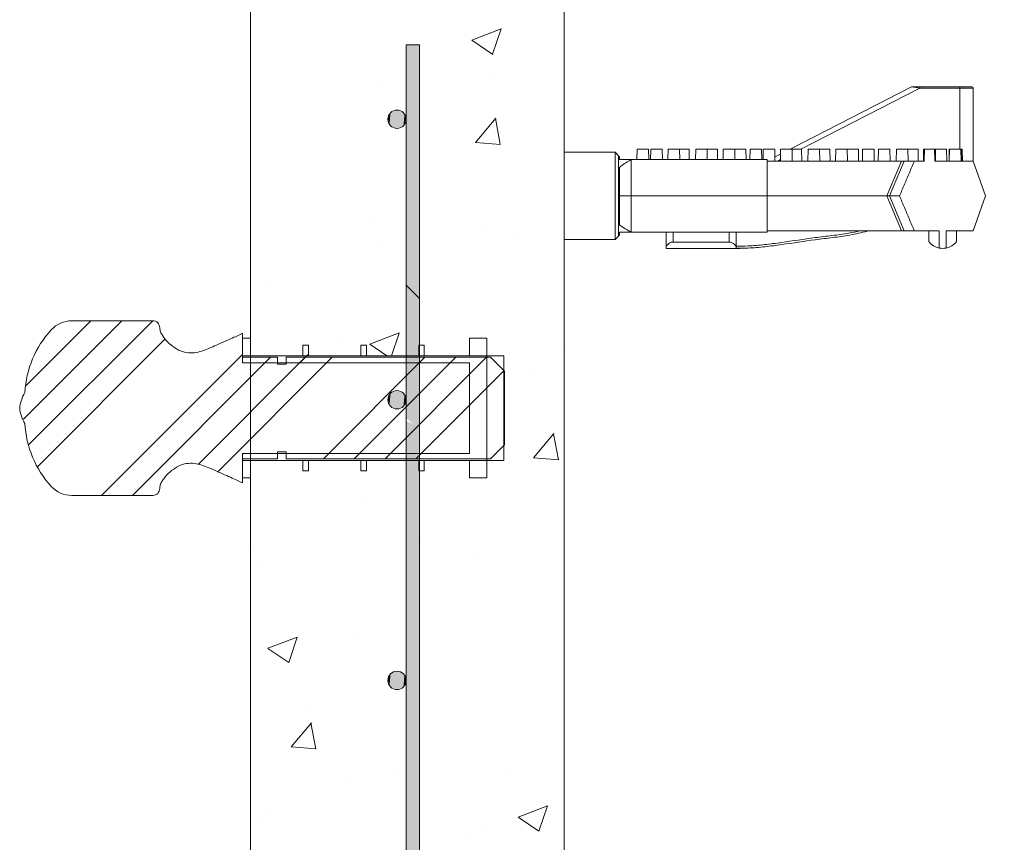
# Model space of a CAD drawing. Extents: x -2250 to 71298, y -18526 to 4041.
# Drawn here: x 37494 to 37852, y 860 to 1159 of the extents above; entities that cross this region are included whole.
import ezdxf

# ---------------------------------------------------------------- set-up
doc = ezdxf.new("R2010")
doc.units = 0
doc.linetypes.add('SLD-Solid', pattern=[0])
doc.layers.get('0').update_dxf_attribs({"lineweight": 9})
doc.layers.add('OBJECT', color=7, linetype='Continuous', lineweight=15)

msp = doc.modelspace()

# ---------------------------------------------------------------- hatches: boundary and pattern name
h = msp.add_hatch()
h.set_pattern_fill('AR-CONC', color=256, scale=0.6, style=0)
h.set_pattern_definition([(50, (-9136.1, 20.04), (109.3108, -9.56345), [11.43, -125.73]), (355, (-9136.1, 20.04), (-21.14605, 114.6341), [9.144, -100.58435]), (100.45144, (-9126.99, 19.25), (88.16475, 105.07065), [9.714, -106.85415]), (46.1842, (-9136.1, 50.52), (162.64742, -25.2254), [17.145, -188.595]), (96.63556, (-9122.55, 48.42), (142.4425, 148.4557), [14.571, -160.28136]), (351.18415, (-9136.1, 50.52), (142.4425, 148.4557), [13.716, -150.87584]), (21, (-9120.86, 42.9), (90.96863, -61.35912), [11.43, -125.73]), (326, (-9120.86, 42.9), (37.08122, 110.51278), [9.144, -100.584]), (71.45144, (-9113.28, 37.79), (128.04985, 49.15366), [9.714, -106.85396]), (37.5, (-9136.1, 20.042), (1.853162, 50.733023), [0, -99.3648, 0, -102.108, 0, -100.965]), (7.5, (-9136.1, 20.04), (40.0918, 60.108345), [0, -58.2168, 0, -97.0788, 0, -38.481]), (327.5, (-9170.086, 20.042), (81.354357, -3.437246), [0, -38.1, 0, -118.872, 0, -157.734]), (317.5, (-9185.326, 20.04), (88.87751, 15.25589), [0, -49.53, 0, -78.9432, 0, -112.014])])
h.paths.add_polyline_path([(37692.31503, 1253.87953), (37647.39827, 1253.87953), (37635.39827, 1189.87953), (37578.23178, 1189.87953), (37578.23178, 1036.51976), (37597.28178, 1036.51976), (37597.28178, 1040.3298), (37599.31378, 1040.3298), (37599.31378, 1036.51976), (37618.36378, 1036.51976), (37618.36378, 1040.3298), (37620.39578, 1040.3298), (37620.39578, 1036.51976), (37639.44578, 1036.51976), (37639.44578, 1040.3298), (37639.76183, 1149.64189), (37639.76244, 1040.3298), (37641.47778, 1040.3298), (37641.47778, 1036.51976), (37657.89793, 1036.51976), (37657.89793, 1042.8698), (37664.24793, 1042.8698), (37664.24793, 1036.51976), (37670.34793, 1036.51976), (37670.34793, 1031.09163), (37670.43241, 1031.00714), (37670.59404, 1031.16877), (37670.59404, 1004.09399), (37670.34793, 998.41975), (37664.24793, 998.41975), (37664.24793, 992.06983), (37657.89793, 992.06983), (37657.89793, 998.41975), (37641.47778, 998.41975), (37641.47778, 994.60982), (37639.76269, 994.60982), (37639.76441, 687.48073), (37634.88441, 687.4807), (37634.88137, 687.484), (37639.76137, 687.484), (37639.76137, 787.9167), (37634.88382, 792.7942), (37634.88137, 792.7975), (37639.76137, 787.9175), (37639.76137, 994.60982), (37639.44578, 994.60982), (37639.44578, 998.41975), (37620.39578, 998.41975), (37620.39578, 994.60982), (37618.36378, 994.60982), (37618.36378, 998.41975), (37599.31378, 998.41975), (37599.31378, 994.60982), (37597.28178, 994.60982), (37597.28178, 998.41975), (37578.23178, 998.41975), (37578.23178, 992.06983), (37578.23178, 579.87953), (37630.23178, 579.87953), (37642.31503, 643.87953), (37692.31503, 643.87953)])
h.paths.add_polyline_path([(37628.21312, 918.48068, -1), (37634.88312, 918.48068, -1)], flags=16)
h.paths.add_polyline_path([(37628.21369, 816.48068, -1), (37634.88369, 816.48068, -1)], flags=16)
h.paths.add_polyline_path([(37628.21426, 714.48068, -1), (37634.88426, 714.48068, -1)], flags=16)
h.paths.add_polyline_path([(37628.21137, 1122.484, -1), (37634.88137, 1122.484, -1)], flags=16)
h.paths.add_polyline_path([(38873.39827, 1189.87953), (38816.39827, 1189.87953), (38804.39827, 1253.87953), (38759.31503, 1253.87953), (38759.31503, 643.87953), (38809.31503, 643.87953), (38821.39827, 579.87953), (38873.39827, 579.87953)])
h.paths.add_polyline_path([(38816.5803, 714.484, -1), (38823.2503, 714.484, -1), (38816.5803, 714.484), (38816.5803, 687.484), (38811.7003, 687.484), (38811.7003, 1149.484), (38816.5803, 1149.484), (38816.5803, 1122.484, -1), (38823.2503, 1122.484, -1), (38816.5803, 1122.484), (38816.5803, 1020.484, -1), (38823.2503, 1020.484, -1), (38816.5803, 1020.484), (38816.5803, 918.484, -1), (38823.2503, 918.484, -1), (38816.5803, 918.484), (38816.5803, 816.484, -1), (38823.2503, 816.484, -1), (38816.5803, 816.484)], flags=16)

# ---------------------------------------------------------------- linework, layer by layer
for p, q in [((37692.31503, 643.87953), (37692.31503, 1253.87953)), ((37578.23178, 579.87953), (37578.23178, 1189.87953))]:
    msp.add_line(p, q)
at = {"color": 7, "linetype": 'SLD-Solid', "lineweight": 15}
for p, q in [((37634.88137, 687.484), (37634.88137, 1149.484)), ((37634.88137, 1149.484), (37639.76137, 1149.484)), ((37634.88441, 687.4807), (37634.88183, 1149.4807)), ((37639.76137, 1149.484), (37639.76137, 687.484)), ((37639.76183, 1149.48073), (37639.76441, 687.48073)), ((37542.75572, 1049.21984), (37513.3365, 1049.21984)), ((37575.34793, 1044.67796), (37574.2344, 1044.12471)), ((37575.34793, 1035.9255), (37575.34793, 1044.67796)), ((37575.34793, 1042.8698), (37575.34793, 1033.97976)), ((37578.23178, 1042.8698), (37575.34793, 1042.8698)), ((37578.23178, 1036.51976), (37578.23178, 1042.8698)), ((37657.89793, 1042.8698), (37657.89793, 1036.51976)), ((37664.24793, 1042.8698), (37657.89793, 1042.8698)), ((37664.24793, 992.06983), (37664.24793, 1042.8698)), ((37597.28178, 1040.3298), (37597.28178, 1036.51976)), ((37599.31378, 1040.3298), (37597.28178, 1040.3298)), ((37599.31378, 1036.51976), (37599.31378, 1040.3298)), ((37618.36378, 1040.3298), (37618.36378, 1036.51976)), ((37620.39578, 1040.3298), (37618.36378, 1040.3298)), ((37620.39578, 1036.51976), (37620.39578, 1040.3298)), ((37639.44578, 1040.3298), (37639.44578, 1036.51976)), ((37641.47778, 1040.3298), (37639.44578, 1040.3298)), ((37641.47778, 1036.51976), (37641.47778, 1040.3298)), ((37575.34793, 1036.51976), (37670.34793, 1036.51976)), ((37588.04793, 1035.9255), (37575.34793, 1035.9255)), ((37597.28178, 1036.51976), (37578.23178, 1036.51976)), ((37588.04793, 1033.3855), (37588.04793, 1035.9255)), ((37591.22293, 1035.9255), (37591.22293, 1033.3855)), ((37665.51404, 1035.9255), (37591.22293, 1035.9255)), ((37618.36378, 1036.51976), (37599.31378, 1036.51976)), ((37639.44578, 1036.51976), (37620.39578, 1036.51976)), ((37657.89793, 1036.51976), (37641.47778, 1036.51976)), ((37670.59404, 1030.84551), (37665.51404, 1035.9255)), ((37670.34793, 998.41975), (37670.34793, 1036.51976)), ((37575.34793, 1033.97976), (37657.89793, 1033.97976)), ((37591.22293, 1033.3855), (37588.04793, 1033.3855)), ((37657.89793, 1033.97976), (37657.89793, 1000.95974)), ((37670.59404, 1004.09399), (37670.59404, 1030.84551)), ((37665.51404, 999.01401), (37670.59404, 1004.09399)), ((37575.34793, 1000.95974), (37575.34793, 992.06983)), ((37657.89793, 1000.95974), (37575.34793, 1000.95974)), ((37575.34793, 999.01401), (37588.04793, 999.01401)), ((37575.34793, 990.26154), (37575.34793, 999.01401)), ((37588.04793, 1001.554), (37591.22293, 1001.554)), ((37588.04793, 999.01401), (37588.04793, 1001.554)), ((37591.22293, 1001.554), (37591.22293, 999.01401)), ((37591.22293, 999.01401), (37665.51404, 999.01401)), ((37670.34793, 998.41975), (37575.34793, 998.41975)), ((37578.23178, 998.41975), (37597.28178, 998.41975)), ((37578.23178, 992.06983), (37578.23178, 998.41975)), ((37597.28178, 998.41975), (37597.28178, 994.60982)), ((37599.31378, 998.41975), (37618.36378, 998.41975)), ((37599.31378, 994.60982), (37599.31378, 998.41975)), ((37618.36378, 998.41975), (37618.36378, 994.60982)), ((37620.39578, 998.41975), (37639.44578, 998.41975)), ((37620.39578, 994.60982), (37620.39578, 998.41975)), ((37639.44578, 998.41975), (37639.44578, 994.60982)), ((37641.47778, 998.41975), (37657.89793, 998.41975)), ((37641.47778, 994.60982), (37641.47778, 998.41975)), ((37657.89793, 998.41975), (37657.89793, 992.06983)), ((37575.34793, 992.06983), (37578.23178, 992.06983)), ((37597.28178, 994.60982), (37599.31378, 994.60982)), ((37618.36378, 994.60982), (37620.39578, 994.60982)), ((37639.44578, 994.60982), (37641.47778, 994.60982)), ((37657.89793, 992.06983), (37664.24793, 992.06983)), ((37574.2344, 990.81491), (37575.34793, 990.26154)), ((37513.3365, 985.71979), (37542.75572, 985.71979))]:
    msp.add_line(p, q, dxfattribs=at)
at = {"color": 7, "linetype": 'SLD-Solid', "lineweight": 0}
for p, q in [((37639.76137, 1057.32512), (37634.88137, 1062.20512)), ((37495.70476, 1013.434), (37531.49054, 1049.21978)), ((37496.66622, 1025.62079), (37520.26521, 1049.21978)), ((37497.5669, 1004.07081), (37542.71586, 1049.21978)), ((37500.80304, 996.08161), (37547.31954, 1042.59811)), ((37524.11714, 985.71978), (37575.34793, 1036.95057)), ((37535.34246, 985.71978), (37585.54823, 1035.92555)), ((37559.25214, 996.97573), (37598.20196, 1035.92555)), ((37566.40695, 994.3336), (37607.99891, 1035.92555)), ((37596.25619, 1033.97978), (37599.31378, 1037.03737)), ((37604.76328, 999.01401), (37641.67483, 1035.92555)), ((37615.98861, 999.01401), (37652.90016, 1035.92555)), ((37627.21393, 999.01401), (37664.12548, 1035.92555)), ((37638.43928, 999.01401), (37670.43244, 1031.00716))]:
    msp.add_line(p, q, dxfattribs=at)
at = {"color": 7, "linetype": 'SLD-Solid', "lineweight": 15}
for centre in [(37631.54637, 1122.484), (37631.54637, 1020.484), (37631.54637, 918.484), (37631.54812, 918.48068)]:
    msp.add_circle(centre, 3.335, dxfattribs=at)
for centre, radius, start, end in [((37513.3365, 1039.05978), 10.16, 90, 137.4953518), ((37542.75572, 1046.67978), 2.54, 359.1193576, 90), ((37532.96881, 1021.06715), 36.79011, 137.4953518, 176.8147815), ((37507.61337, 1016.22155), 13.30129, 148.8031465, 174.6152687), ((37507.61337, 1018.71801), 13.30129, 185.3847313, 211.1968535), ((37532.96881, 1013.87241), 36.79011, 183.1852185, 222.5046482), ((37513.3365, 995.87978), 10.16, 222.5046482, 270), ((37542.75572, 988.25978), 2.54, 270, 0.8806424)]:
    msp.add_arc(centre, radius, start, end, dxfattribs=at)
for points, knots in [([(37574.2344, 1044.12471), (37573.58508, 1043.80987), (37572.06081, 1043.07079), (37569.52579, 1041.95636), (37566.70319, 1040.72199), (37563.91576, 1039.48003), (37561.25205, 1038.36481), (37558.56151, 1037.61743), (37555.70742, 1037.40428), (37552.72958, 1038.12764), (37550.13097, 1039.69375), (37547.95723, 1041.58729), (37546.47465, 1043.42775), (37545.50331, 1045.11395), (37545.35995, 1046.16682), (37545.29543, 1046.64074)], [0, 0, 0, 0, 0.062750527, 0.147305381, 0.24078265, 0.330654989, 0.412738013, 0.491668478, 0.572626158, 0.658868262, 0.75337206, 0.833822429, 0.908337149, 0.958740393, 1, 1, 1, 1]), ([(37545.29543, 988.29876), (37545.34004, 988.69526), (37545.43786, 989.56461), (37546.08009, 990.84441), (37547.03895, 992.26045), (37548.37359, 993.7216), (37550.29688, 995.34697), (37552.73029, 996.8121), (37555.70724, 997.5353), (37558.56158, 997.32225), (37561.25199, 996.57463), (37563.91579, 995.45965), (37566.70318, 994.21762), (37569.5258, 992.98327), (37572.06081, 991.86883), (37573.58508, 991.12975), (37574.2344, 990.81491)], [0, 0, 0, 0, 0.034461018, 0.075559091, 0.12255194, 0.183263991, 0.246763658, 0.341251985, 0.4274784, 0.508421353, 0.587338345, 0.669405159, 0.759261151, 0.852721415, 0.937260888, 1, 1, 1, 1])]:
    msp.add_open_spline(points, degree=3, knots=knots, dxfattribs=at)
for points in [[(37637.34585, 1059.74064), (37637.34585, 1149.484), (37634.88137, 1062.20512)], [(37634.88137, 1062.20512), (37637.34585, 1149.484), (37634.88137, 1149.484)], [(37639.76137, 1057.32512), (37639.76137, 1149.484), (37637.34585, 1059.74064)], [(37637.34585, 1059.74064), (37639.76137, 1149.484), (37637.34585, 1149.484)], [(37628.8483, 1120.94632), (37628.8483, 1124.02168), (37628.21137, 1122.484)], [(37629.18817, 1120.1258), (37629.18817, 1124.8422), (37628.8483, 1120.94632)], [(37628.8483, 1120.94632), (37629.18817, 1124.8422), (37628.8483, 1124.02168)], [(37630.5158, 1119.57587), (37630.5158, 1125.39212), (37629.18817, 1120.1258)], [(37629.18817, 1120.1258), (37630.5158, 1125.39212), (37629.18817, 1124.8422)], [(37631.54637, 1119.149), (37631.54637, 1125.819), (37630.5158, 1119.57587)], [(37630.5158, 1119.57587), (37631.54637, 1125.819), (37630.5158, 1125.39212)], [(37631.54637, 1119.149), (37632.57695, 1125.39212), (37631.54637, 1125.819)], [(37632.57695, 1119.57587), (37632.57695, 1125.39212), (37631.54637, 1119.149)], [(37632.57695, 1119.57587), (37633.90457, 1124.8422), (37632.57695, 1125.39212)], [(37633.90457, 1120.1258), (37633.90457, 1124.8422), (37632.57695, 1119.57587)], [(37633.90457, 1120.1258), (37634.24445, 1124.02168), (37633.90457, 1124.8422)], [(37634.24445, 1120.94632), (37634.24445, 1124.02168), (37633.90457, 1120.1258)], [(37634.24445, 1120.94632), (37634.88137, 1122.484), (37634.24445, 1124.02168)], [(37634.88137, 1013.72964), (37637.34585, 1059.74064), (37634.88137, 1062.20512)], [(37637.34585, 1011.86441), (37637.34585, 1059.74064), (37634.88137, 1013.72964)], [(37637.34585, 790.33302), (37639.76137, 1057.32512), (37637.34585, 1059.74064)], [(37637.34831, 790.32974), (37639.76235, 1057.32185), (37637.34681, 1059.73736)], [(37639.76137, 787.9175), (37639.76137, 1057.32512), (37637.34585, 790.33302)], [(37639.76385, 787.91423), (37639.76235, 1057.32185), (37637.34831, 790.32974)], [(37631.54637, 1017.149), (37631.54637, 1023.819), (37630.5158, 1017.57587)], [(37630.5158, 1017.57587), (37631.54637, 1023.819), (37630.5158, 1023.39212)], [(37631.54637, 1017.149), (37632.57695, 1023.39212), (37631.54637, 1023.819)], [(37628.8483, 1018.94632), (37628.8483, 1022.02168), (37628.21137, 1020.484)], [(37629.18817, 1018.1258), (37629.18817, 1022.8422), (37628.8483, 1018.94632)], [(37628.8483, 1018.94632), (37629.18817, 1022.8422), (37628.8483, 1022.02168)], [(37630.5158, 1017.57587), (37630.5158, 1023.39212), (37629.18817, 1018.1258)], [(37629.18817, 1018.1258), (37630.5158, 1023.39212), (37629.18817, 1022.8422)], [(37632.57695, 1017.57587), (37632.57695, 1023.39212), (37631.54637, 1017.149)], [(37632.57695, 1017.57587), (37633.90457, 1022.8422), (37632.57695, 1023.39212)], [(37633.90457, 1018.1258), (37633.90457, 1022.8422), (37632.57695, 1017.57587)], [(37633.90457, 1018.1258), (37634.24445, 1022.02168), (37633.90457, 1022.8422)], [(37634.24445, 1018.94632), (37634.24445, 1022.02168), (37633.90457, 1018.1258)], [(37634.24445, 1018.94632), (37634.88137, 1020.484), (37634.24445, 1022.02168)], [(37634.88137, 792.7975), (37637.34585, 1011.86441), (37634.88137, 1012.67447)], [(37637.34585, 790.33302), (37637.34585, 1011.86441), (37634.88137, 792.7975)], [(37634.88382, 792.7942), (37637.34708, 1011.86112), (37634.88259, 1012.67118)], [(37637.34831, 790.32974), (37637.34708, 1011.86112), (37634.88382, 792.7942)], [(37628.8483, 916.94632), (37628.8483, 920.44426), (37628.21137, 918.484)], [(37628.85006, 916.94299), (37628.85004, 920.44093), (37628.21312, 918.48066)], [(37629.18817, 916.1258), (37629.18817, 920.69119), (37628.8483, 916.94632)], [(37628.8483, 916.94632), (37629.18817, 920.69119), (37628.8483, 920.44426)], [(37628.85006, 916.94299), (37629.18991, 920.68786), (37628.85004, 920.44093)], [(37629.18993, 916.12247), (37629.18991, 920.68786), (37628.85006, 916.94299)], [(37630.5158, 915.57587), (37630.5158, 921.65577), (37629.18817, 916.1258)], [(37629.18817, 916.1258), (37630.5158, 921.65577), (37629.18817, 920.69119)], [(37629.18993, 916.12247), (37630.51753, 921.65245), (37629.18991, 920.68786)], [(37630.51756, 915.57255), (37630.51753, 921.65245), (37629.18993, 916.12247)], [(37631.54637, 915.149), (37631.54637, 921.65577), (37630.5158, 915.57587)], [(37630.5158, 915.57587), (37631.54637, 921.65577), (37630.5158, 921.65577)], [(37630.51756, 915.57255), (37631.5481, 921.65246), (37630.51753, 921.65245)], [(37631.54814, 915.14568), (37631.5481, 921.65246), (37630.51756, 915.57255)], [(37632.57695, 915.57587), (37632.57695, 921.65577), (37631.54637, 915.149)], [(37631.54637, 915.149), (37632.57695, 921.65577), (37631.54637, 921.65577)], [(37631.54814, 915.14568), (37632.57867, 921.65246), (37631.5481, 921.65246)], [(37632.57871, 915.57257), (37632.57867, 921.65246), (37631.54814, 915.14568)], [(37632.57695, 915.57587), (37633.90457, 920.69119), (37632.57695, 921.65577)], [(37633.90457, 916.1258), (37633.90457, 920.69119), (37632.57695, 915.57587)], [(37632.57871, 915.57257), (37633.90631, 920.68789), (37632.57867, 921.65246)], [(37633.90633, 916.12249), (37633.90631, 920.68789), (37632.57871, 915.57257)], [(37633.90457, 916.1258), (37634.24445, 920.44426), (37633.90457, 920.69119)], [(37634.24445, 916.94632), (37634.24445, 920.44426), (37633.90457, 916.1258)], [(37633.90633, 916.12249), (37634.24618, 920.44096), (37633.90631, 920.68789)], [(37634.2462, 916.94302), (37634.24618, 920.44096), (37633.90633, 916.12249)], [(37634.24445, 916.94632), (37634.88137, 918.484), (37634.24445, 920.44426)], [(37634.2462, 916.94302), (37634.88312, 918.4807), (37634.24618, 920.44096)]]:
    msp.add_solid(points)
at = {"layer": 'OBJECT'}
for p, q in [((37774.50626, 1111.59575), (37818.60842, 1134.20929)), ((37821.62365, 1133.75725), (37778.40308, 1111.59575)), ((37821.62365, 1133.75725), (37818.60842, 1134.20929)), ((37818.8402, 1134.26525), (37821.62365, 1134.26525)), ((37821.62365, 1133.75725), (37821.62365, 1134.26525)), ((37821.62365, 1134.26525), (37836.20373, 1134.26525)), ((37836.20373, 1133.75725), (37821.62365, 1133.75725)), ((37836.20373, 1133.75725), (37836.20373, 1134.26525)), ((37836.20373, 1134.26525), (37840.55328, 1134.26525)), ((37836.20373, 1133.75725), (37836.20373, 1111.59575)), ((37841.06128, 1133.75725), (37836.20373, 1133.75725)), ((37841.06128, 1107.27775), (37841.06128, 1133.75725)), ((37710.84006, 1110.45275), (37692.28096, 1110.45275)), ((37712.11006, 1109.18275), (37710.84006, 1110.45275)), ((37710.84006, 1094.57775), (37710.84006, 1110.45275)), ((37718.84981, 1111.59575), (37718.7833, 1107.78575)), ((37718.84981, 1111.59575), (37720.934, 1111.59575)), ((37720.934, 1111.59575), (37723.0182, 1111.59575)), ((37723.08471, 1107.78575), (37723.0182, 1111.59575)), ((37723.81465, 1111.59575), (37723.74814, 1107.78575)), ((37723.81465, 1111.59575), (37725.89885, 1111.59575)), ((37725.89885, 1111.59575), (37727.98305, 1111.59575)), ((37728.04955, 1107.78575), (37727.98305, 1111.59575)), ((37730.1107, 1111.59575), (37730.0442, 1107.78575)), ((37730.1107, 1111.59575), (37732.1949, 1111.59575)), ((37732.1949, 1111.59575), (37734.2791, 1111.59575)), ((37734.3456, 1107.78575), (37734.2791, 1111.59575)), ((37734.2791, 1111.59575), (37735.6544, 1111.59575)), ((37735.6544, 1111.59575), (37737.7386, 1111.59575)), ((37737.8051, 1107.78575), (37737.7386, 1111.59575)), ((37740.12666, 1111.59575), (37740.06015, 1107.78575)), ((37740.12666, 1111.59575), (37742.21086, 1111.59575)), ((37742.21086, 1111.59575), (37744.29505, 1111.59575)), ((37744.36156, 1107.78575), (37744.29505, 1111.59575)), ((37744.29505, 1111.59575), (37745.93932, 1111.59575)), ((37745.93932, 1111.59575), (37748.02352, 1111.59575)), ((37748.09003, 1107.78575), (37748.02352, 1111.59575)), ((37750.15118, 1111.59575), (37750.08467, 1107.78575)), ((37750.15118, 1111.59575), (37752.23538, 1111.59575)), ((37752.23538, 1111.59575), (37754.31958, 1111.59575)), ((37754.38608, 1107.78575), (37754.31958, 1111.59575)), ((37754.31958, 1111.59575), (37756.29276, 1111.59575)), ((37756.29276, 1111.59575), (37758.37696, 1111.59575)), ((37758.44346, 1107.78575), (37758.37696, 1111.59575)), ((37759.90673, 1111.59575), (37759.84022, 1107.78575)), ((37759.90673, 1111.59575), (37761.99093, 1111.59575)), ((37761.99093, 1111.59575), (37764.07513, 1111.59575)), ((37764.14163, 1107.78575), (37764.07513, 1111.59575)), ((37764.71551, 1111.59575), (37764.64901, 1107.78575)), ((37764.71551, 1111.59575), (37766.79971, 1111.59575)), ((37766.79971, 1111.59575), (37768.88391, 1111.59575)), ((37768.95929, 1107.27775), (37768.88391, 1111.59575)), ((37768.93379, 1108.73845), (37770.98001, 1109.78765)), ((37771.01157, 1111.59575), (37770.9362, 1107.27775)), ((37771.01157, 1111.59575), (37773.09577, 1111.59575)), ((37773.09577, 1111.59575), (37775.17997, 1111.59575)), ((37775.25534, 1107.27775), (37775.17997, 1111.59575)), ((37775.17997, 1111.59575), (37776.55527, 1111.59575)), ((37776.55527, 1111.59575), (37778.63946, 1111.59575)), ((37778.71484, 1107.27775), (37778.63946, 1111.59575)), ((37781.02752, 1111.59575), (37780.95215, 1107.27775)), ((37781.02752, 1111.59575), (37783.11172, 1111.59575)), ((37783.11172, 1111.59575), (37785.19592, 1111.59575)), ((37785.27129, 1107.27775), (37785.19592, 1111.59575)), ((37785.19592, 1111.59575), (37786.84019, 1111.59575)), ((37786.84019, 1111.59575), (37788.92439, 1111.59575)), ((37788.99976, 1107.27775), (37788.92439, 1111.59575)), ((37791.05204, 1111.59575), (37790.97667, 1107.27775)), ((37791.05204, 1111.59575), (37793.13624, 1111.59575)), ((37793.13624, 1111.59575), (37795.22044, 1111.59575)), ((37795.29581, 1107.27775), (37795.22044, 1111.59575)), ((37795.22044, 1111.59575), (37797.19363, 1111.59575)), ((37797.19363, 1111.59575), (37799.27783, 1111.59575)), ((37799.3532, 1107.27775), (37799.27783, 1111.59575)), ((37800.80759, 1111.59575), (37800.73222, 1107.27775)), ((37800.80759, 1111.59575), (37802.89179, 1111.59575)), ((37802.89179, 1111.59575), (37804.97599, 1111.59575)), ((37805.05137, 1107.27775), (37804.97599, 1111.59575)), ((37806.5416, 1111.59575), (37806.46623, 1107.27775)), ((37806.5416, 1111.59575), (37808.6258, 1111.59575)), ((37808.6258, 1111.59575), (37810.71, 1111.59575)), ((37810.78537, 1107.27775), (37810.71, 1111.59575)), ((37813.09806, 1111.59575), (37813.02269, 1107.27775)), ((37813.09806, 1111.59575), (37815.18226, 1111.59575)), ((37815.18226, 1111.59575), (37817.26646, 1111.59575)), ((37817.34183, 1107.27775), (37817.26646, 1111.59575)), ((37817.26646, 1111.59575), (37818.91073, 1111.59575)), ((37818.91073, 1111.59575), (37820.99493, 1111.59575)), ((37821.0703, 1107.27775), (37820.99493, 1111.59575)), ((37822.97916, 1111.59575), (37822.90379, 1107.27775)), ((37822.97936, 1111.59575), (37822.90399, 1107.27775)), ((37823.04444, 1111.59575), (37822.96907, 1107.27775)), ((37822.97936, 1111.59575), (37823.04444, 1111.59575)), ((37823.04444, 1111.59575), (37823.31258, 1111.59575)), ((37823.23737, 1107.8231), (37823.31258, 1111.59575)), ((37826.9447, 1111.59575), (37823.31258, 1111.59575)), ((37826.9447, 1111.59575), (37827.21284, 1111.59575)), ((37826.9447, 1111.59575), (37827.01991, 1107.8231)), ((37827.28821, 1107.27775), (37827.21284, 1111.59575)), ((37827.21284, 1111.59575), (37827.29098, 1111.59575)), ((37827.36635, 1107.27775), (37827.29098, 1111.59575)), ((37827.29098, 1111.59575), (37829.26417, 1111.59575)), ((37829.26417, 1111.59575), (37831.34836, 1111.59575)), ((37831.42374, 1107.27775), (37831.34836, 1111.59575)), ((37832.32379, 1111.59575), (37832.24842, 1107.27775)), ((37832.38947, 1111.59575), (37832.3141, 1107.27775)), ((37832.32379, 1111.59575), (37832.38947, 1111.59575)), ((37832.38947, 1111.59575), (37834.47367, 1111.59575)), ((37834.47367, 1111.59575), (37836.55787, 1111.59575)), ((37836.63324, 1107.27775), (37836.55787, 1111.59575)), ((37836.55787, 1111.59575), (37836.62871, 1111.59575)), ((37836.62335, 1111.59575), (37837.04653, 1111.59575)), ((37836.70408, 1107.27775), (37836.62871, 1111.59575)), ((37836.62871, 1111.59575), (37836.63566, 1111.59575)), ((37836.71103, 1107.27775), (37836.63566, 1111.59575)), ((37837.1219, 1107.27775), (37837.04653, 1111.59575)), ((37712.11006, 1109.18275), (37712.11006, 1094.57775)), ((37712.38441, 1108.96279), (37712.11006, 1108.86525)), ((37712.38441, 1107.78575), (37712.38441, 1108.96279)), ((37766.08506, 1107.78575), (37716.70241, 1107.78575)), ((37716.70241, 1107.78575), (37716.70241, 1094.57775)), ((37766.08506, 1107.78575), (37766.08506, 1094.57775)), ((37766.08506, 1107.27775), (37793.28535, 1107.27775)), ((37770.94481, 1107.7715), (37769.98188, 1107.27775)), ((37793.28536, 1107.27775), (37814.74393, 1107.27775)), ((37814.93394, 1107.27775), (37809.64487, 1094.57775)), ((37810.53506, 1094.57775), (37815.87096, 1107.27775)), ((37823.22656, 1107.27775), (37819.60902, 1107.27775)), ((37823.22656, 1107.27775), (37823.23737, 1107.8231)), ((37827.01991, 1107.8231), (37827.03073, 1107.27775)), ((37841.06128, 1107.27775), (37827.03073, 1107.27775)), ((37845.46006, 1094.57775), (37841.06128, 1107.27775)), ((37712.38441, 1084.12198), (37712.38441, 1105.03353)), ((37710.84006, 1078.70275), (37710.84006, 1094.57775)), ((37712.11006, 1094.57775), (37712.11006, 1079.97275)), ((37712.38441, 1094.57775), (37716.70241, 1094.57775)), ((37766.08506, 1094.57775), (37716.70241, 1094.57775)), ((37716.70241, 1094.57775), (37716.70241, 1081.36975)), ((37766.08506, 1094.57775), (37793.95895, 1094.57775)), ((37766.08506, 1094.57775), (37766.08506, 1081.36975)), ((37793.95895, 1094.57775), (37809.41565, 1094.57775)), ((37809.64487, 1094.57775), (37814.93394, 1081.87775)), ((37810.53506, 1094.57775), (37815.87096, 1081.87775)), ((37841.06128, 1081.87775), (37845.46006, 1094.57775)), ((37712.38441, 1080.19271), (37712.38441, 1081.36975)), ((37766.08506, 1081.36975), (37716.70241, 1081.36975)), ((37729.40241, 1081.36975), (37729.40241, 1076.02461)), ((37731.94241, 1077.83773), (37731.94241, 1081.36975)), ((37752.26241, 1081.36975), (37752.26241, 1077.83773)), ((37754.80241, 1076.02461), (37754.80241, 1081.36975)), ((37766.08506, 1081.87775), (37793.28535, 1081.87775)), ((37793.28536, 1081.87775), (37814.74393, 1081.87775)), ((37819.60902, 1081.87775), (37828.65901, 1081.87775)), ((37824.84901, 1078.00872), (37824.84901, 1081.87775)), ((37828.65901, 1075.65419), (37828.65901, 1081.87775)), ((37831.19901, 1081.87775), (37841.06128, 1081.87775)), ((37831.19901, 1081.87775), (37831.19901, 1075.65419)), ((37835.00901, 1078.00872), (37835.00901, 1081.87775)), ((37692.28096, 1078.70275), (37710.84006, 1078.70275)), ((37710.84006, 1078.70275), (37712.11006, 1079.97275)), ((37712.11006, 1080.29025), (37712.38441, 1080.19271)), ((37731.94241, 1077.83773), (37752.26241, 1077.83773)), ((37729.40241, 1075.52775), (37729.40241, 1076.02461)), ((37729.40241, 1075.52775), (37755.67857, 1075.52775)), ((37754.80241, 1076.02461), (37754.80241, 1075.57414)), ((37755.11675, 1075.55277), (37756.65505, 1075.56393))]:
    msp.add_line(p, q, dxfattribs=at)
for centre, radius, start, end in [((37818.8402, 1133.75725), 0.508, 90, 117.1466444), ((37840.55328, 1133.75725), 0.508, 0, 90), ((37829.92901, 1081.96911), 6.44135, 217.9400842, 258.628861), ((37829.92901, 1081.96911), 6.44135, 281.371139, 322.0599158), ((37829.92901, 1081.96911), 6.44135, 258.628861, 281.371139)]:
    msp.add_arc(centre, radius, start, end, dxfattribs=at)
for points, knots in [([(37712.38441, 1105.03353), (37712.54477, 1105.15067), (37713.31103, 1105.71038), (37714.73891, 1106.64803), (37716.04724, 1107.40613), (37716.70241, 1107.78575)], [0, 0, 0, 0, 0.116713219, 0.557684978, 1, 1, 1, 1]), ([(37716.70241, 1107.78575), (37716.2913, 1107.78575), (37715.33583, 1107.78575), (37713.87354, 1107.78575), (37712.88142, 1107.78575), (37712.38441, 1107.78575)], [0, 0, 0, 0, 0.273724688, 0.636164841, 1, 1, 1, 1]), ([(37819.61034, 1107.27775), (37819.01593, 1105.86606), (37818.12414, 1103.74812), (37816.93116, 1100.92552), (37816.03447, 1098.80866), (37815.13596, 1096.69257), (37814.53494, 1095.28269), (37814.23443, 1094.57775)], [0, 0, 0, 0, 0.333201871, 0.499901068, 0.666600373, 0.833300092, 1, 1, 1, 1]), ([(37814.99102, 1107.27775), (37814.978, 1107.27775), (37814.92928, 1107.27775), (37815.26581, 1107.27775), (37815.53127, 1107.27775), (37815.76453, 1107.27775), (37815.87096, 1107.27775)], [0, 0, 0, 0, 0.161403747, 0.6040191172, 0.8193401953, 1, 1, 1, 1]), ([(37815.87096, 1107.27775), (37816.66718, 1107.27775), (37818.13867, 1107.27775), (37819.1474, 1107.27775), (37819.6103, 1107.27775)], [0, 0, 0, 0, 0.541103535, 1, 1, 1, 1]), ([(37809.64734, 1094.57775), (37809.6464, 1094.57775), (37809.57598, 1094.57775), (37809.81217, 1094.57775), (37810.29353, 1094.57775), (37810.53506, 1094.57775)], [0, 0, 0, 0, 0.006679959, 0.50159257, 1, 1, 1, 1]), ([(37810.53506, 1094.57775), (37811.31789, 1094.57775), (37812.68373, 1094.57775), (37813.77053, 1094.57775), (37814.23443, 1094.57775)], [0, 0, 0, 0, 0.573149943, 1, 1, 1, 1]), ([(37814.23443, 1094.57775), (37814.83463, 1093.16852), (37815.73511, 1091.05425), (37816.93007, 1088.23248), (37817.82503, 1086.11489), (37818.7185, 1083.99667), (37819.31306, 1082.58406), (37819.61034, 1081.87775)], [0, 0, 0, 0, 0.333202039, 0.499901282, 0.666600643, 0.833300287, 1, 1, 1, 1]), ([(37716.70241, 1081.36975), (37715.96374, 1081.79502), (37714.47924, 1082.64969), (37713.08493, 1083.62964), (37712.38441, 1084.12198)], [0, 0, 0, 0, 0.497589446, 1, 1, 1, 1]), ([(37712.38441, 1081.36975), (37713.21497, 1081.36975), (37714.59726, 1081.36975), (37716.10186, 1081.36975), (37716.70241, 1081.36975)], [0, 0, 0, 0, 0.600860526, 1, 1, 1, 1]), ([(37799.88461, 1081.87775), (37798.51667, 1081.59422), (37795.12957, 1080.89217), (37789.65173, 1080.17776), (37781.48731, 1079.21776), (37773.37897, 1077.90503), (37765.24909, 1076.84537), (37759.72743, 1076.35125), (37756.23964, 1076.30771), (37754.80241, 1076.28976)], [0, 0, 0, 0, 0.092149196, 0.228168416, 0.364228089, 0.634592623, 0.769916411, 0.905188299, 1, 1, 1, 1]), ([(37757.00588, 1075.54843), (37757.72079, 1075.57157), (37760.49647, 1075.66138), (37765.32153, 1076.08427), (37773.47186, 1077.14993), (37781.64076, 1078.46885), (37789.90432, 1079.44281), (37796.24821, 1080.26375), (37800.41142, 1081.2534), (37802.51734, 1081.754)], [0, 0, 0, 0, 0.04667253, 0.181208873, 0.315796545, 0.583027705, 0.720963213, 0.858852327, 1, 1, 1, 1]), ([(37814.99102, 1081.87775), (37814.978, 1081.87775), (37814.92928, 1081.87775), (37815.26581, 1081.87775), (37815.53127, 1081.87775), (37815.76453, 1081.87775), (37815.87096, 1081.87775)], [0, 0, 0, 0, 0.161403747, 0.604019117, 0.819340195, 1, 1, 1, 1]), ([(37815.87096, 1081.87775), (37816.66718, 1081.87775), (37818.13867, 1081.87775), (37819.1474, 1081.87775), (37819.6103, 1081.87775)], [0, 0, 0, 0, 0.541103535, 1, 1, 1, 1]), ([(37731.94241, 1077.83773), (37731.71486, 1077.81626), (37731.26164, 1077.7735), (37730.57162, 1077.44719), (37729.9536, 1076.97318), (37729.49359, 1076.43209), (37729.43138, 1076.15406), (37729.40241, 1076.02461)], [0, 0, 0, 0, 0.154362638, 0.307460111, 0.545173503, 0.78822497, 1, 1, 1, 1]), ([(37754.80241, 1076.02461), (37754.7686, 1076.16617), (37754.70112, 1076.44867), (37754.21503, 1077.00735), (37753.57581, 1077.48909), (37752.86825, 1077.79057), (37752.45058, 1077.82308), (37752.26241, 1077.83773)], [0, 0, 0, 0, 0.229630526, 0.458266533, 0.716420787, 0.872240234, 1, 1, 1, 1]), ([(37757.00588, 1075.54843), (37757.037, 1075.54918), (37757.0741, 1075.55007), (37757.10577, 1075.55237), (37757.11224, 1075.55328), (37757.11404, 1075.55405), (37757.1121, 1075.55486), (37757.10526, 1075.55585), (37757.07975, 1075.55777), (37756.95032, 1075.56257), (37756.39487, 1075.57127), (37755.64879, 1075.57526), (37755.01107, 1075.57441), (37754.80241, 1075.57414)], [0, 0, 0, 0, 0.0387361306, 0.0461841142, 0.0498627829, 0.0535806651, 0.0567388979, 0.060989538, 0.0688880224, 0.0961970309, 0.2270137181, 0.7470836535, 1, 1, 1, 1]), ([(37755.66014, 1075.52806), (37755.69269, 1075.52827), (37755.87551, 1075.52946), (37756.33771, 1075.53423), (37756.7539, 1075.54308), (37757.00588, 1075.54843)], [0, 0, 0, 0, 0.078755177, 0.442253582, 1, 1, 1, 1])]:
    msp.add_open_spline(points, degree=3, knots=knots, dxfattribs=at)

doc.saveas('drawing.dxf')
